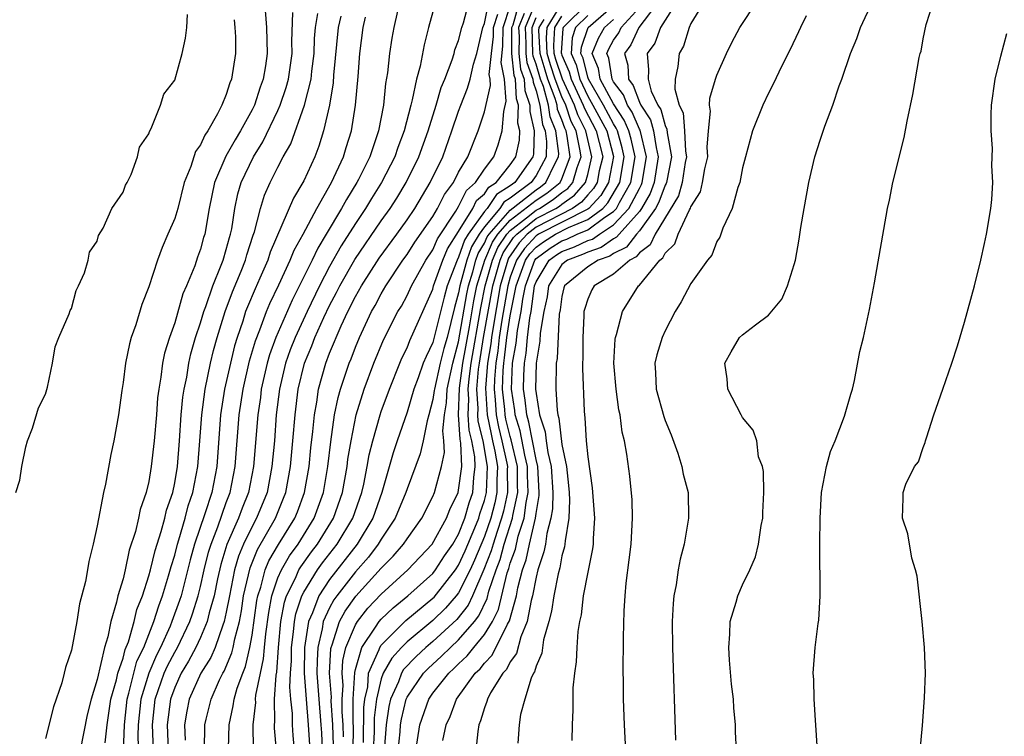
# Model space of a CAD drawing. Units: inches. Extents: x 2502000 to 2505000, y 1485000 to 1488000.
# Drawn here: x 2502943 to 2503019, y 1485564 to 1485620 of the extents above; entities that cross this region are included whole.
import ezdxf

# ---------------------------------------------------------------- set-up
doc = ezdxf.new("R2010")
doc.units = ezdxf.units.IN
doc.header["$MEASUREMENT"] = 0
doc.layers.add('LD25021485_2ft', color=234, linetype='Continuous')

msp = doc.modelspace()

# ---------------------------------------------------------------- linework, layer by layer
at = {"layer": 'LD25021485_2ft'}
for points, elevation in [([(2502957.322, 1485563), (2502957.349, 1485565), (2502957.448, 1485565.448), (2502957.82, 1485567), (2502958.478, 1485568.478), (2502958.732, 1485569), (2502958.835, 1485569.165), (2502959.436, 1485570.564), (2502959.538, 1485571), (2502959.652, 1485571.652), (2502960.014, 1485573), (2502960.173, 1485573.827), (2502960.34, 1485575), (2502960.839, 1485577.161), (2502961.426, 1485578.574), (2502962.812, 1485581), (2502963.441, 1485582.559), (2502963.605, 1485583), (2502963.974, 1485585), (2502964.165, 1485587), (2502964.324, 1485589), (2502964.565, 1485591), (2502965.049, 1485593), (2502965.635, 1485594.365), (2502965.869, 1485595), (2502966.558, 1485596.558), (2502967, 1485597.488), (2502967.528, 1485598.472), (2502967.788, 1485599), (2502968.966, 1485601.034), (2502971, 1485604.034), (2502971.689, 1485605), (2502972.201, 1485605.799), (2502972.94, 1485607), (2502973.918, 1485609), (2502974.64, 1485611), (2502975.257, 1485613), (2502975.649, 1485614.351), (2502975.926, 1485615), (2502976.501, 1485616.501), (2502976.651, 1485617), (2502976.715, 1485617.285), (2502977, 1485618.007), (2502977.236, 1485619), (2502977.378, 1485619.378), (2502978.055, 1485621.945)], 7348), ([(2502961.957, 1485621), (2502962.107, 1485619), (2502962.164, 1485617), (2502962.035, 1485616.035), (2502961.863, 1485615), (2502961.625, 1485614.375), (2502961.18, 1485613), (2502961, 1485612.633), (2502960.109, 1485611), (2502959.684, 1485610.317), (2502958.968, 1485609.033), (2502958.074, 1485607), (2502957.671, 1485605), (2502957.324, 1485603), (2502957.245, 1485602.755), (2502957, 1485601.834), (2502956.769, 1485601.231), (2502956.55, 1485600.55), (2502955.906, 1485599), (2502955.627, 1485598.373), (2502955, 1485596.128), (2502954.592, 1485595), (2502954.214, 1485593.785), (2502954.061, 1485593), (2502953.939, 1485591.939), (2502953.76, 1485591), (2502953.675, 1485590.325), (2502953.582, 1485589), (2502953.412, 1485587), (2502953.191, 1485585), (2502953, 1485583.857), (2502952.801, 1485583), (2502952.334, 1485581.666), (2502952.205, 1485581), (2502951.972, 1485579.972), (2502951.484, 1485578.516), (2502951.17, 1485577), (2502951, 1485576.317), (2502950.599, 1485575), (2502950.498, 1485574.498), (2502950.042, 1485573), (2502949.811, 1485571.811), (2502949.551, 1485571), (2502949, 1485568.523), (2502948.537, 1485567), (2502948.231, 1485565.768), (2502947.687, 1485563)], 7334), ([(2502959.166, 1485563.166), (2502959.218, 1485565), (2502959.541, 1485566.459), (2502959.607, 1485567), (2502959.845, 1485567.845), (2502960.269, 1485569), (2502960.489, 1485569.511), (2502960.835, 1485571), (2502961, 1485571.935), (2502961.369, 1485574.631), (2502961.438, 1485575), (2502961.666, 1485575.666), (2502962.011, 1485577), (2502962.298, 1485577.702), (2502963.042, 1485578.957), (2502964.301, 1485581), (2502964.503, 1485581.497), (2502965.061, 1485583), (2502965.417, 1485585), (2502965.559, 1485586.441), (2502965.71, 1485587.71), (2502965.822, 1485589), (2502966.003, 1485590.003), (2502966.138, 1485591), (2502966.699, 1485593), (2502967, 1485593.782), (2502967.892, 1485595.891), (2502968.411, 1485597), (2502969, 1485598.163), (2502969.471, 1485599), (2502970.851, 1485601.149), (2502972.2, 1485603), (2502973, 1485604.122), (2502973.6, 1485605), (2502974.807, 1485607), (2502975.763, 1485609), (2502976.483, 1485611), (2502977, 1485612.525), (2502977.174, 1485613), (2502977.697, 1485614.304), (2502977.898, 1485615), (2502978.161, 1485616.161), (2502978.413, 1485617), (2502978.88, 1485619), (2502979, 1485619.321), (2502979.345, 1485621)], 7350), ([(2502964.283, 1485563), (2502964.179, 1485564.179), (2502964.126, 1485565), (2502964.116, 1485565.884), (2502963.998, 1485567), (2502963.923, 1485567.923), (2502963.974, 1485569), (2502964.044, 1485569.956), (2502964.052, 1485571), (2502964.208, 1485572.208), (2502964.283, 1485573), (2502964.392, 1485573.608), (2502964.856, 1485575), (2502965, 1485575.286), (2502966.071, 1485577), (2502966.458, 1485577.542), (2502967.589, 1485579), (2502968.791, 1485581), (2502969.499, 1485583), (2502969.649, 1485583.649), (2502969.923, 1485585), (2502970.079, 1485585.921), (2502970.346, 1485587), (2502970.911, 1485589), (2502971, 1485589.264), (2502971.638, 1485591), (2502972.439, 1485593), (2502972.608, 1485593.391), (2502973, 1485594.193), (2502973.231, 1485594.769), (2502975, 1485598.742), (2502975.064, 1485599), (2502975.767, 1485601), (2502976.141, 1485601.859), (2502977, 1485603.202), (2502978.087, 1485605), (2502978.386, 1485605.614), (2502979, 1485606.137), (2502979.348, 1485606.652), (2502979.9, 1485607), (2502981, 1485608.369), (2502981.44, 1485609), (2502981.71, 1485610.29), (2502981.734, 1485611), (2502981.596, 1485611.596), (2502981.647, 1485613), (2502981.475, 1485613.475), (2502981.406, 1485615), (2502981.298, 1485615.298), (2502981.128, 1485617), (2502981.131, 1485619), (2502981.219, 1485619.219), (2502981.722, 1485621)], 7356), ([(2502982.969, 1485621), (2502982.167, 1485619), (2502982.218, 1485617.782), (2502982.214, 1485617), (2502982.286, 1485616.285), (2502982.751, 1485615), (2502982.762, 1485614.762), (2502983, 1485614.102), (2502983.301, 1485613), (2502983.505, 1485611.505), (2502983.71, 1485611), (2502983.814, 1485610.186), (2502983.78, 1485609), (2502983, 1485607.549), (2502982.612, 1485607), (2502981, 1485605.796), (2502980.512, 1485605.488), (2502980.182, 1485605), (2502979, 1485603.576), (2502978.589, 1485603), (2502977.987, 1485602.013), (2502977.628, 1485601), (2502977.096, 1485599), (2502977, 1485598.452), (2502976.686, 1485597.314), (2502976.099, 1485595), (2502975.857, 1485594.143), (2502975.563, 1485593), (2502975.119, 1485591), (2502975.114, 1485590.886), (2502975, 1485590.185), (2502974.691, 1485589), (2502974.557, 1485588.557), (2502974.249, 1485587), (2502974.012, 1485585.989), (2502973, 1485583.286), (2502972.911, 1485583), (2502972.085, 1485581), (2502971, 1485579.384), (2502970.774, 1485579), (2502970.011, 1485577.989), (2502969, 1485576.842), (2502967.56, 1485575), (2502967.327, 1485574.674), (2502967, 1485574.068), (2502966.51, 1485573), (2502966.425, 1485572.425), (2502966.083, 1485571), (2502966.029, 1485569.971), (2502966.022, 1485569), (2502966.163, 1485567), (2502966.335, 1485565), (2502966.374, 1485564.374), (2502966.521, 1485560.521)], 7360), ([(2502968.829, 1485563), (2502968.847, 1485564.847), (2502968.83, 1485565.17), (2502968.841, 1485567), (2502968.946, 1485569.054), (2502969, 1485569.281), (2502969.495, 1485571), (2502970.561, 1485572.561), (2502970.832, 1485573), (2502971, 1485573.194), (2502971.927, 1485574.073), (2502973.074, 1485575), (2502975, 1485576.726), (2502975.216, 1485577), (2502975.917, 1485578.083), (2502976.551, 1485579), (2502977, 1485579.771), (2502977.486, 1485581), (2502977.818, 1485582.182), (2502978.092, 1485583), (2502978.169, 1485584.169), (2502978.278, 1485585), (2502978.254, 1485585.746), (2502978.02, 1485587), (2502977.818, 1485587.818), (2502977.745, 1485589), (2502977.787, 1485590.213), (2502977.737, 1485591), (2502977.809, 1485591.809), (2502977.973, 1485593), (2502978.715, 1485597.285), (2502979.066, 1485599), (2502979.624, 1485601), (2502980.038, 1485601.962), (2502980.737, 1485603), (2502981, 1485603.299), (2502982.269, 1485604.269), (2502983, 1485604.857), (2502983.275, 1485605), (2502984.325, 1485605.675), (2502985, 1485606.224), (2502985.459, 1485606.541), (2502985.85, 1485607), (2502986.178, 1485608.178), (2502986.481, 1485609), (2502986.402, 1485609.598), (2502986.096, 1485611), (2502985.725, 1485611.725), (2502985.293, 1485613), (2502985, 1485613.641), (2502984.485, 1485615), (2502984.117, 1485616.117), (2502983.855, 1485617), (2502983.802, 1485618.198), (2502983.846, 1485619), (2502985, 1485620.872)], 7366), ([(2502987, 1485620.882), (2502985.098, 1485619), (2502985.073, 1485618.927), (2502984.954, 1485617.046), (2502984.966, 1485616.966), (2502985, 1485616.864), (2502985.576, 1485615.576), (2502985.717, 1485615), (2502986.656, 1485613), (2502986.743, 1485612.743), (2502987.668, 1485611), (2502987.899, 1485610.101), (2502988.159, 1485609), (2502987.897, 1485607.897), (2502987.732, 1485607), (2502987.458, 1485606.542), (2502987, 1485606.057), (2502986.514, 1485605.487), (2502985.809, 1485605), (2502983, 1485603.554), (2502982.312, 1485603), (2502981.68, 1485602.321), (2502980.866, 1485601.134), (2502980.808, 1485601), (2502980.223, 1485599), (2502979.638, 1485595.638), (2502979.54, 1485595), (2502979.485, 1485594.515), (2502979.242, 1485593), (2502979.083, 1485591.083), (2502979.216, 1485589), (2502979.508, 1485587.508), (2502979.635, 1485587), (2502979.808, 1485586.192), (2502980.005, 1485585), (2502979.957, 1485583.957), (2502979.964, 1485583), (2502979.794, 1485582.206), (2502979.491, 1485581), (2502979, 1485579.581), (2502978.239, 1485577.761), (2502977.886, 1485577), (2502977, 1485575.231), (2502976.821, 1485575), (2502975.975, 1485574.025), (2502975, 1485573.091), (2502973, 1485571.425), (2502972.575, 1485571), (2502971.826, 1485570.175), (2502971.157, 1485569), (2502971, 1485568.569), (2502970.637, 1485567), (2502970.467, 1485565.534), (2502970.458, 1485564.458), (2502970.39, 1485563)], 7370), ([(2502992.704, 1485621.296), (2502990.97, 1485619), (2502990.331, 1485617.669), (2502989.861, 1485617), (2502990.096, 1485616.096), (2502990.154, 1485615), (2502990.523, 1485614.523), (2502991, 1485613.229), (2502991.11, 1485613), (2502991.859, 1485611.859), (2502992.093, 1485611), (2502992.294, 1485609.706), (2502992.467, 1485609), (2502992.147, 1485607), (2502991.842, 1485606.158), (2502991.18, 1485605), (2502991, 1485604.747), (2502989.43, 1485603), (2502989.241, 1485602.759), (2502989, 1485602.638), (2502988.038, 1485601.962), (2502987, 1485601.611), (2502986.584, 1485601.416), (2502985.428, 1485601), (2502985, 1485600.657), (2502983.964, 1485599), (2502983.849, 1485598.151), (2502983.604, 1485597), (2502983.322, 1485595.322), (2502983.292, 1485594.708), (2502983, 1485593.002), (2502982.965, 1485591), (2502983, 1485590.667), (2502983.265, 1485589), (2502983.702, 1485587.702), (2502983.779, 1485587), (2502983.908, 1485586.092), (2502984.173, 1485585), (2502984.306, 1485583), (2502984.274, 1485581.725), (2502984.148, 1485581), (2502983.829, 1485579.829), (2502983.72, 1485579), (2502983.611, 1485578.389), (2502983.139, 1485577), (2502983, 1485576.448), (2502982.725, 1485575), (2502982.618, 1485574.618), (2502982.32, 1485573), (2502981.818, 1485571.818), (2502981.473, 1485570.527), (2502981, 1485569.89), (2502980.703, 1485569.297), (2502980.42, 1485569), (2502979.48, 1485567.48), (2502979.228, 1485567), (2502979.187, 1485566.812), (2502979, 1485566.318), (2502978.699, 1485565.301), (2502978.568, 1485565), (2502978.481, 1485564.481), (2502978.32, 1485563)], 7380), ([(2502993.912, 1485621), (2502992.64, 1485619), (2502992.213, 1485617.787), (2502991.607, 1485617), (2502991.72, 1485615.72), (2502991.675, 1485615), (2502991.912, 1485614.088), (2502992.436, 1485613), (2502992.659, 1485612.659), (2502993, 1485611.408), (2502993.137, 1485611.137), (2502993.154, 1485610.846), (2502993.482, 1485609), (2502993.093, 1485607), (2502993.073, 1485606.928), (2502993, 1485606.806), (2502992.519, 1485605.48), (2502992.245, 1485605), (2502991, 1485603.253), (2502990.773, 1485603), (2502989.996, 1485602.004), (2502989, 1485601.506), (2502988.703, 1485601.297), (2502987.822, 1485601), (2502987, 1485600.46), (2502985.206, 1485599), (2502985.156, 1485598.844), (2502985, 1485598.178), (2502984.86, 1485597.14), (2502984.796, 1485596.796), (2502984.628, 1485593.372), (2502984.564, 1485593), (2502984.531, 1485591), (2502984.625, 1485589.375), (2502984.684, 1485589), (2502984.764, 1485588.764), (2502985, 1485586.703), (2502985.351, 1485585), (2502985.524, 1485583.524), (2502985.572, 1485583), (2502985.6, 1485582.4), (2502985.541, 1485581), (2502985.25, 1485579.25), (2502985.238, 1485579), (2502985.207, 1485578.792), (2502985, 1485578.077), (2502984.837, 1485577.163), (2502984.708, 1485576.708), (2502984.367, 1485575), (2502984.196, 1485573.804), (2502983.993, 1485573), (2502983.579, 1485571.579), (2502983.449, 1485570.551), (2502983, 1485569.549), (2502982.886, 1485569.114), (2502982.801, 1485569), (2502982.617, 1485568.617), (2502982.117, 1485567), (2502981.803, 1485565.803), (2502981.684, 1485565), (2502981.585, 1485563.585)], 7382), ([(2502996.028, 1485621), (2502995, 1485619.308), (2502994.852, 1485619), (2502994.433, 1485617.566), (2502994.081, 1485617), (2502993.98, 1485615.98), (2502993.788, 1485615), (2502993.757, 1485614.243), (2502994.079, 1485613), (2502994.388, 1485612.387), (2502994.508, 1485611), (2502994.567, 1485609.433), (2502994.644, 1485609), (2502994.556, 1485608.556), (2502994.308, 1485607), (2502994.023, 1485605.977), (2502992.219, 1485603), (2502991.831, 1485602.169), (2502991, 1485601.569), (2502990.751, 1485601.249), (2502990.252, 1485601), (2502989, 1485599.902), (2502987.513, 1485599), (2502987.321, 1485598.679), (2502987, 1485597.964), (2502986.765, 1485597.235), (2502986.711, 1485597), (2502986.689, 1485596.689), (2502986.614, 1485595), (2502986.623, 1485593.377), (2502986.594, 1485593), (2502986.587, 1485592.587), (2502986.716, 1485589.284), (2502986.739, 1485589), (2502986.784, 1485588.784), (2502986.881, 1485587), (2502987, 1485585.744), (2502987.35, 1485583.35), (2502987.521, 1485581), (2502987.423, 1485579.423), (2502987.411, 1485579), (2502987.371, 1485578.629), (2502987, 1485576.817), (2502986.659, 1485575), (2502986.49, 1485573.51), (2502986.37, 1485573), (2502986.238, 1485572.238), (2502986.153, 1485571), (2502986.114, 1485569.886), (2502985.965, 1485569), (2502985.853, 1485567.853), (2502985.84, 1485567), (2502985.848, 1485566.152), (2502985.792, 1485565), (2502985.78, 1485563.78)], 7384), ([(2502990.061, 1485561), (2502989.854, 1485565), (2502989.78, 1485567), (2502989.768, 1485567.768), (2502989.758, 1485569.758), (2502989.778, 1485571), (2502989.773, 1485571.773), (2502989.826, 1485573.825), (2502989.895, 1485575), (2502989.985, 1485575.985), (2502990.223, 1485577.777), (2502990.362, 1485579), (2502990.465, 1485581), (2502990.432, 1485582.432), (2502990.258, 1485584.258), (2502990.044, 1485585.956), (2502989.855, 1485587), (2502989.674, 1485587.674), (2502989.505, 1485589), (2502989.409, 1485589.409), (2502989.192, 1485591), (2502989.021, 1485593), (2502989.118, 1485594.882), (2502989.141, 1485595), (2502989.221, 1485595.221), (2502989.686, 1485597), (2502990.94, 1485599), (2502991, 1485599.049), (2502992.598, 1485601), (2502992.832, 1485601.168), (2502993, 1485601.53), (2502993.758, 1485602.243), (2502994.02, 1485603), (2502994.884, 1485604.884), (2502994.973, 1485605.027), (2502995, 1485605.125), (2502995.727, 1485606.273), (2502995.889, 1485607), (2502996.069, 1485608.069), (2502996.297, 1485609), (2502996.259, 1485609.742), (2502996.366, 1485611), (2502996.519, 1485612.519), (2502996.433, 1485613), (2502996.457, 1485613.543), (2502996.889, 1485615), (2502997, 1485615.324), (2502997.747, 1485617), (2502998.159, 1485617.841), (2502998.798, 1485619), (2503000.111, 1485621)], 7386), ([(2502998.524, 1485563), (2502998.463, 1485564.463), (2502998.455, 1485565), (2502998.328, 1485566.328), (2502998.29, 1485567), (2502998.147, 1485568.147), (2502997.992, 1485570.008), (2502997.925, 1485571), (2502998.023, 1485572.023), (2502998.036, 1485573), (2502998.502, 1485574.502), (2502998.619, 1485575), (2502999, 1485575.843), (2502999.557, 1485577), (2502999.998, 1485578.002), (2503000.24, 1485579), (2503000.445, 1485580.445), (2503000.564, 1485581), (2503000.566, 1485581.434), (2503000.645, 1485583), (2503000.627, 1485584.627), (2503000.534, 1485585), (2503000.241, 1485585.759), (2503000.097, 1485587), (2502999.831, 1485587.831), (2502999, 1485588.805), (2502998.883, 1485589), (2502997.864, 1485591), (2502997.793, 1485591.793), (2502997.631, 1485593), (2502998.116, 1485593.884), (2502998.768, 1485595), (2502999, 1485595.206), (2502999.989, 1485595.989), (2503001, 1485596.735), (2503002.031, 1485597.97), (2503002.474, 1485599), (2503003, 1485600.654), (2503003.092, 1485601), (2503003.393, 1485602.607), (2503003.52, 1485603.52), (2503003.768, 1485605), (2503004.13, 1485607), (2503004.602, 1485609), (2503005, 1485610.27), (2503005.375, 1485611.375), (2503005.99, 1485613), (2503006.485, 1485614.485), (2503006.685, 1485615), (2503007.364, 1485617), (2503007.839, 1485618.161), (2503008.131, 1485619), (2503009.053, 1485621)], 7390), ([(2503004.803, 1485563), (2503004.639, 1485565.361), (2503004.543, 1485567), (2503004.509, 1485568.509), (2503004.478, 1485569), (2503004.617, 1485571), (2503004.85, 1485572.85), (2503004.903, 1485573.097), (2503005.005, 1485575), (2503004.983, 1485579), (2503005.001, 1485581), (2503005.123, 1485583), (2503005.49, 1485585), (2503005.821, 1485586.179), (2503006.164, 1485587), (2503006.897, 1485588.897), (2503007.385, 1485590.615), (2503007.508, 1485591), (2503007.66, 1485591.661), (2503008.095, 1485593.905), (2503008.364, 1485595), (2503008.838, 1485597.162), (2503009.23, 1485599.23), (2503010.22, 1485605), (2503010.371, 1485605.629), (2503010.64, 1485607), (2503011.511, 1485610.49), (2503011.744, 1485611.744), (2503012.181, 1485613.818), (2503012.692, 1485616.692), (2503012.762, 1485617), (2503012.822, 1485617.178), (2503013, 1485618.126), (2503013.233, 1485619.233), (2503013.783, 1485621)], 7392), ([(2502949.602, 1485563.602), (2502949.771, 1485565), (2502950.062, 1485567), (2502950.489, 1485568.489), (2502950.594, 1485569), (2502951, 1485570.173), (2502951.174, 1485570.826), (2502951.423, 1485571.423), (2502951.869, 1485573), (2502952.078, 1485573.922), (2502952.504, 1485575), (2502953, 1485576.536), (2502953.127, 1485577), (2502953.492, 1485578.509), (2502953.965, 1485579.965), (2502954.235, 1485581), (2502954.371, 1485581.629), (2502954.847, 1485583), (2502955, 1485583.737), (2502955.211, 1485585), (2502955.375, 1485587), (2502955.505, 1485589), (2502955.63, 1485590.37), (2502955.724, 1485591), (2502955.93, 1485591.93), (2502956.1, 1485593), (2502956.259, 1485593.741), (2502956.626, 1485595), (2502957, 1485596.128), (2502957.248, 1485597), (2502957.406, 1485597.406), (2502957.948, 1485599), (2502958.61, 1485600.61), (2502958.747, 1485601), (2502959, 1485601.82), (2502959.248, 1485602.752), (2502959.33, 1485603), (2502959.418, 1485603.418), (2502959.658, 1485605), (2502959.883, 1485606.117), (2502960.143, 1485607), (2502961.111, 1485609), (2502961.84, 1485610.159), (2502963, 1485612.584), (2502963.183, 1485613), (2502963.644, 1485614.356), (2502963.816, 1485615), (2502964.1, 1485617), (2502964.083, 1485617.916), (2502964.162, 1485620.162)], 7336), ([(2502972.264, 1485620.263), (2502971.972, 1485619), (2502971.83, 1485618.17), (2502971.65, 1485617), (2502971.49, 1485615.49), (2502971.332, 1485614.668), (2502971.166, 1485613), (2502970.793, 1485611), (2502970.116, 1485609), (2502969.249, 1485607.249), (2502969.122, 1485607), (2502968.301, 1485605.699), (2502967.93, 1485605), (2502966.745, 1485603), (2502966.081, 1485601.919), (2502965.65, 1485601), (2502964.102, 1485597.898), (2502962.842, 1485595), (2502962.345, 1485593.655), (2502962.163, 1485593), (2502961.71, 1485591), (2502961.638, 1485590.362), (2502961.444, 1485589), (2502961.11, 1485585), (2502960.715, 1485583), (2502960.227, 1485581.773), (2502959.941, 1485581), (2502959.042, 1485578.957), (2502958.575, 1485577.425), (2502958.319, 1485576.319), (2502958.05, 1485575), (2502957.676, 1485573.676), (2502957.527, 1485573), (2502957, 1485571.755), (2502956.65, 1485571), (2502956.08, 1485569.921), (2502955.513, 1485569), (2502955, 1485567.903), (2502954.673, 1485567), (2502954.429, 1485565), (2502954.501, 1485563)], 7344), ([(2502975, 1485620.224), (2502974.663, 1485619), (2502974.323, 1485617.677), (2502974.026, 1485616.026), (2502973.736, 1485615), (2502973.411, 1485613.411), (2502973.287, 1485613), (2502972.785, 1485611), (2502972.287, 1485609.713), (2502972.051, 1485609), (2502971.033, 1485607), (2502970.246, 1485605.754), (2502969.79, 1485605), (2502969, 1485603.817), (2502967.908, 1485602.092), (2502967, 1485600.493), (2502966.212, 1485599), (2502965.254, 1485597), (2502964.331, 1485595), (2502963.959, 1485594.04), (2502963.585, 1485593), (2502963.109, 1485591), (2502962.872, 1485589), (2502962.723, 1485587), (2502962.539, 1485585), (2502962.155, 1485583), (2502961.351, 1485581), (2502961, 1485580.361), (2502960.343, 1485579), (2502959.941, 1485578.059), (2502959.638, 1485577), (2502959.236, 1485575), (2502959, 1485573.717), (2502958.843, 1485573), (2502958.727, 1485572.727), (2502958.127, 1485571), (2502957.79, 1485570.21), (2502957.039, 1485569), (2502956.133, 1485567), (2502955.94, 1485566.06), (2502955.766, 1485565), (2502955.822, 1485563.822)], 7346), ([(2502962.884, 1485563), (2502962.735, 1485564.735), (2502962.73, 1485565), (2502962.759, 1485565.241), (2502962.737, 1485567), (2502962.859, 1485568.859), (2502962.909, 1485569.091), (2502963.046, 1485571), (2502963.237, 1485573), (2502963.505, 1485574.495), (2502963.673, 1485575), (2502964.353, 1485576.353), (2502964.629, 1485577), (2502964.766, 1485577.235), (2502965.601, 1485578.399), (2502966.064, 1485579), (2502967.294, 1485581), (2502967.998, 1485583), (2502968.361, 1485585), (2502968.428, 1485585.573), (2502968.661, 1485587), (2502969.066, 1485589), (2502969.689, 1485591), (2502970.43, 1485593), (2502971.183, 1485594.817), (2502972.3, 1485597), (2502972.564, 1485597.435), (2502973, 1485598.25), (2502973.346, 1485599), (2502974.462, 1485601), (2502975, 1485601.79), (2502975.366, 1485602.634), (2502976.771, 1485604.771), (2502977, 1485605.146), (2502977.607, 1485606.393), (2502978.319, 1485607), (2502979, 1485608.03), (2502979.727, 1485609), (2502980.07, 1485609.929), (2502980.38, 1485611), (2502980.491, 1485612.491), (2502980.685, 1485613.315), (2502980.558, 1485615), (2502980.292, 1485616.293), (2502980.432, 1485617.568), (2502980.441, 1485619), (2502981, 1485620.652)], 7354), ([(2502972.326, 1485563), (2502972.463, 1485564.463), (2502972.499, 1485565), (2502972.562, 1485565.438), (2502972.937, 1485567), (2502973, 1485567.138), (2502974.277, 1485569), (2502974.632, 1485569.368), (2502975.682, 1485570.318), (2502976.36, 1485571), (2502977, 1485571.578), (2502978.218, 1485573), (2502978.561, 1485573.438), (2502979.207, 1485574.793), (2502979.34, 1485575.34), (2502979.898, 1485577), (2502980.205, 1485577.795), (2502980.537, 1485579), (2502981.176, 1485581), (2502981.202, 1485581.202), (2502981.583, 1485583), (2502981.559, 1485583.559), (2502981.549, 1485585), (2502981.078, 1485587.078), (2502981, 1485587.334), (2502980.668, 1485588.668), (2502980.602, 1485589), (2502980.575, 1485589.425), (2502980.407, 1485591), (2502980.452, 1485592.452), (2502980.497, 1485593), (2502980.566, 1485593.433), (2502980.745, 1485595), (2502981, 1485596.666), (2502981.467, 1485599), (2502982.186, 1485601), (2502982.518, 1485601.482), (2502983, 1485601.999), (2502983.581, 1485602.419), (2502984.505, 1485603), (2502985.52, 1485603.52), (2502987, 1485604.143), (2502988.165, 1485605), (2502988.571, 1485605.429), (2502989.493, 1485607), (2502989.832, 1485609), (2502989.679, 1485609.679), (2502989.31, 1485611), (2502989.217, 1485611.217), (2502989, 1485611.545), (2502988.225, 1485613), (2502987.051, 1485615), (2502987, 1485615.149), (2502986.637, 1485616.637), (2502986.474, 1485617), (2502986.508, 1485617.492), (2502987.039, 1485619), (2502989, 1485620.718)], 7374), ([(2502975.785, 1485563.785), (2502976.03, 1485565), (2502976.343, 1485565.657), (2502976.834, 1485567), (2502978.287, 1485569), (2502978.658, 1485569.342), (2502979, 1485569.78), (2502979.595, 1485570.405), (2502980.792, 1485572.792), (2502980.946, 1485573.054), (2502981.485, 1485575), (2502981.598, 1485575.598), (2502981.957, 1485577), (2502982.232, 1485577.768), (2502982.491, 1485579), (2502982.954, 1485581), (2502983, 1485581.359), (2502983.244, 1485582.756), (2502983.249, 1485583), (2502983.133, 1485585), (2502983, 1485585.547), (2502982.444, 1485588.444), (2502982.274, 1485589), (2502982.158, 1485590.158), (2502982.032, 1485591), (2502982.05, 1485592.05), (2502982.09, 1485593), (2502982.224, 1485593.776), (2502982.338, 1485595), (2502982.514, 1485596.514), (2502982.609, 1485597), (2502982.887, 1485599), (2502983, 1485599.315), (2502984.023, 1485601), (2502984.59, 1485601.41), (2502985, 1485601.668), (2502985.98, 1485602.02), (2502987, 1485602.5), (2502987.374, 1485602.626), (2502987.905, 1485603), (2502989, 1485603.713), (2502990.193, 1485605), (2502991, 1485606.548), (2502991.164, 1485606.836), (2502991.224, 1485607), (2502991.556, 1485609), (2502991.058, 1485611.058), (2502991, 1485611.147), (2502990.439, 1485612.439), (2502990.07, 1485613), (2502989.782, 1485613.782), (2502989, 1485614.79), (2502988.887, 1485615), (2502988.639, 1485616.638), (2502988.487, 1485617), (2502988.635, 1485617.365), (2502989, 1485618.015), (2502989.407, 1485618.594), (2502989.602, 1485619), (2502991, 1485620.559)], 7378), ([(2502942.688, 1485583), (2502943, 1485583.96), (2502943.167, 1485585), (2502943.458, 1485586.542), (2502943.595, 1485587), (2502943.983, 1485587.983), (2502944.437, 1485589.563), (2502945, 1485590.598), (2502945.144, 1485591.143), (2502945.528, 1485593), (2502945.73, 1485594.27), (2502946.021, 1485595), (2502946.831, 1485596.831), (2502946.897, 1485597.103), (2502947, 1485597.235), (2502947.364, 1485598.636), (2502947.561, 1485599), (2502948.004, 1485600.004), (2502948.289, 1485601), (2502948.402, 1485601.598), (2502949, 1485602.453), (2502949.111, 1485602.889), (2502949.456, 1485603.455), (2502950.12, 1485605), (2502951, 1485606.266), (2502951.195, 1485606.805), (2502951.327, 1485607), (2502951.633, 1485607.633), (2502952.113, 1485609), (2502952.272, 1485609.728), (2502953, 1485610.774), (2502953.045, 1485610.955), (2502953.176, 1485611.176), (2502953.898, 1485613), (2502954.155, 1485613.845), (2502955, 1485614.94), (2502955.59, 1485617), (2502955.83, 1485618.17), (2502955.949, 1485619), (2502956.003, 1485620.003)], 7330), ([(2502959.613, 1485619.613), (2502959.672, 1485619), (2502959.704, 1485618.296), (2502959.703, 1485617), (2502959.393, 1485615), (2502959.273, 1485614.726), (2502959, 1485613.827), (2502958.654, 1485613), (2502958.318, 1485612.318), (2502957.56, 1485611), (2502957.324, 1485610.677), (2502957, 1485609.933), (2502956.604, 1485609.395), (2502956.244, 1485608.244), (2502955.739, 1485607), (2502955.232, 1485605), (2502955, 1485604.213), (2502954.481, 1485603), (2502954.019, 1485601.982), (2502953.66, 1485601), (2502953, 1485598.924), (2502952.454, 1485597.546), (2502951.988, 1485595.988), (2502951.63, 1485595), (2502951.489, 1485594.511), (2502951.178, 1485593), (2502951, 1485591.514), (2502950.903, 1485590.903), (2502950.646, 1485589), (2502950.284, 1485587), (2502950.053, 1485585.947), (2502949.648, 1485583.648), (2502949.494, 1485583), (2502949, 1485580.402), (2502948.694, 1485579), (2502948.348, 1485577.653), (2502948.251, 1485577), (2502948.091, 1485576.091), (2502947.633, 1485574.367), (2502947.411, 1485573), (2502947, 1485570.792), (2502946.553, 1485569.447), (2502946.451, 1485569), (2502946.253, 1485568.254), (2502945.618, 1485566.382), (2502945, 1485563.95)], 7332), ([(2502951.032, 1485562.969), (2502951.101, 1485565), (2502951.32, 1485567), (2502951.458, 1485567.458), (2502951.836, 1485569), (2502952.081, 1485569.919), (2502952.598, 1485571), (2502953.397, 1485573), (2502953.772, 1485574.228), (2502954.069, 1485575), (2502954.528, 1485576.528), (2502954.724, 1485577.276), (2502955, 1485578.152), (2502955.219, 1485579), (2502955.33, 1485579.33), (2502955.814, 1485581), (2502956.051, 1485581.949), (2502956.417, 1485583), (2502956.803, 1485585), (2502956.961, 1485587), (2502957.092, 1485589), (2502957.36, 1485591), (2502957.783, 1485593), (2502958.015, 1485593.986), (2502958.286, 1485595), (2502958.901, 1485597), (2502959.476, 1485598.525), (2502960.145, 1485600.145), (2502960.48, 1485601), (2502960.589, 1485601.411), (2502961.081, 1485602.919), (2502961.181, 1485603.181), (2502961.651, 1485605), (2502961.97, 1485606.03), (2502962.404, 1485607), (2502963, 1485608.194), (2502963.415, 1485609), (2502963.992, 1485610.008), (2502965.067, 1485613), (2502965.569, 1485615), (2502965.628, 1485615.628), (2502965.808, 1485617), (2502965.845, 1485618.155), (2502965.918, 1485619), (2502966.087, 1485620.088)], 7338), ([(2502967.876, 1485619.876), (2502967.675, 1485619), (2502967.315, 1485615.316), (2502967.277, 1485614.723), (2502966.989, 1485613), (2502966.541, 1485611), (2502966.177, 1485609.823), (2502965.852, 1485609), (2502965, 1485607.136), (2502964.933, 1485607), (2502964.203, 1485605.797), (2502962.401, 1485601.599), (2502962.209, 1485601), (2502961.603, 1485599.603), (2502961.226, 1485598.774), (2502960.634, 1485597.366), (2502960.497, 1485597), (2502960.273, 1485596.273), (2502959.836, 1485595), (2502959.642, 1485594.358), (2502959.313, 1485593), (2502958.864, 1485591), (2502958.556, 1485589), (2502958.259, 1485585), (2502957.877, 1485583), (2502957.347, 1485581.347), (2502956.547, 1485579), (2502956.211, 1485577.789), (2502955.492, 1485575), (2502955.375, 1485574.625), (2502954.789, 1485573), (2502954.644, 1485572.644), (2502953.9, 1485571), (2502953.592, 1485570.408), (2502952.988, 1485569.012), (2502952.384, 1485567), (2502952.179, 1485565), (2502952.148, 1485564.148), (2502952.23, 1485561.769)], 7340), ([(2502953.435, 1485561), (2502953.276, 1485565), (2502953.496, 1485567), (2502954.196, 1485569), (2502954.439, 1485569.561), (2502955, 1485570.641), (2502955.209, 1485571), (2502956.172, 1485573), (2502956.391, 1485573.609), (2502956.824, 1485575), (2502957, 1485575.707), (2502957.285, 1485577), (2502957.626, 1485578.374), (2502957.818, 1485579), (2502958.341, 1485580.341), (2502959, 1485582.225), (2502959.292, 1485583), (2502959.688, 1485585), (2502960.005, 1485589), (2502960.299, 1485591), (2502960.804, 1485593.196), (2502961.251, 1485594.749), (2502961.596, 1485595.596), (2502962.117, 1485597), (2502962.377, 1485597.623), (2502963.067, 1485599.067), (2502963.951, 1485601), (2502964.248, 1485601.752), (2502964.943, 1485603), (2502966.005, 1485605), (2502967.155, 1485607), (2502968.085, 1485609), (2502968.292, 1485609.707), (2502968.71, 1485611), (2502969.02, 1485613), (2502969.206, 1485615.206), (2502969.334, 1485617), (2502969.605, 1485619), (2502969.796, 1485619.796)], 7342), ([(2502961.104, 1485563.104), (2502961.069, 1485565), (2502961.276, 1485566.725), (2502961.272, 1485567), (2502961.291, 1485567.291), (2502961.642, 1485569), (2502961.89, 1485570.11), (2502961.956, 1485571), (2502962.06, 1485572.06), (2502962.289, 1485573.711), (2502962.53, 1485575), (2502963, 1485576.375), (2502963.267, 1485577), (2502963.904, 1485578.096), (2502964.556, 1485579), (2502965.797, 1485581), (2502966.526, 1485583), (2502966.871, 1485585), (2502967.089, 1485586.911), (2502967.39, 1485589), (2502967.654, 1485590.346), (2502967.844, 1485591), (2502968.517, 1485593), (2502968.663, 1485593.338), (2502969, 1485594.24), (2502969.31, 1485595), (2502970.245, 1485597), (2502970.523, 1485597.477), (2502971, 1485598.382), (2502971.359, 1485599), (2502972.685, 1485601), (2502973, 1485601.431), (2502973.619, 1485602.381), (2502975, 1485604.365), (2502975.375, 1485605), (2502975.916, 1485606.084), (2502976.603, 1485607), (2502977, 1485607.793), (2502977.704, 1485609), (2502978.507, 1485611), (2502979, 1485612.485), (2502979.479, 1485614.521), (2502979.443, 1485615), (2502979.368, 1485615.367), (2502979.536, 1485617), (2502979.689, 1485618.311), (2502979.693, 1485619), (2502980.048, 1485620.048)], 7352), ([(2502982.088, 1485620.088), (2502981.649, 1485619), (2502981.677, 1485618.323), (2502981.671, 1485617), (2502981.792, 1485615.792), (2502982.078, 1485615), (2502982.119, 1485614.118), (2502982.523, 1485613), (2502982.505, 1485612.505), (2502982.851, 1485611), (2502982.793, 1485609.207), (2502982.75, 1485609), (2502981.343, 1485607), (2502981, 1485606.744), (2502979.93, 1485606.07), (2502979.207, 1485605), (2502979, 1485604.751), (2502977.75, 1485603), (2502977.466, 1485602.534), (2502977, 1485601.219), (2502976.878, 1485601), (2502976.108, 1485599), (2502975.868, 1485598.132), (2502975, 1485594.614), (2502974.474, 1485593.527), (2502974.263, 1485593), (2502973.864, 1485591.864), (2502973.537, 1485591), (2502973, 1485589.22), (2502972.236, 1485587), (2502971.931, 1485586.069), (2502971.062, 1485583), (2502970.344, 1485581), (2502969.132, 1485579), (2502967, 1485576.261), (2502966.167, 1485575), (2502965.667, 1485573.667), (2502965.361, 1485573), (2502965.058, 1485571), (2502965.041, 1485569), (2502965.175, 1485567), (2502965.346, 1485565), (2502965.444, 1485563.444)], 7358), ([(2502967.37, 1485561), (2502967.259, 1485565), (2502967.129, 1485566.871), (2502967.138, 1485567.138), (2502967.003, 1485569), (2502967.097, 1485570.903), (2502967.12, 1485571), (2502967.207, 1485571.207), (2502967.774, 1485573), (2502968.203, 1485573.797), (2502969.04, 1485574.96), (2502971, 1485577.123), (2502971.94, 1485578.06), (2502972.736, 1485579), (2502973, 1485579.409), (2502974.144, 1485581), (2502975, 1485582.695), (2502975.126, 1485583), (2502975.681, 1485585), (2502975.899, 1485586.1), (2502975.861, 1485587), (2502975.774, 1485587.774), (2502975.905, 1485589), (2502976.058, 1485589.941), (2502976.107, 1485591), (2502976.541, 1485593), (2502977, 1485594.66), (2502977.624, 1485598.375), (2502977.756, 1485599), (2502978.096, 1485600.096), (2502978.333, 1485601), (2502978.508, 1485601.493), (2502979, 1485602.299), (2502979.211, 1485602.789), (2502979.353, 1485603), (2502981, 1485604.873), (2502983, 1485606.439), (2502983.341, 1485606.659), (2502983.762, 1485607), (2502984.448, 1485608.448), (2502984.744, 1485609), (2502984.752, 1485609.248), (2502984.529, 1485611), (2502984.087, 1485612.087), (2502983.962, 1485613), (2502983.573, 1485614.428), (2502983.355, 1485615), (2502983, 1485616.169), (2502982.779, 1485616.779), (2502982.757, 1485617), (2502982.685, 1485619), (2502983, 1485619.78)], 7362), ([(2502968.079, 1485564.079), (2502968.05, 1485565), (2502967.98, 1485566.02), (2502967.985, 1485567), (2502968.042, 1485568.042), (2502967.973, 1485569), (2502968.021, 1485569.978), (2502968.264, 1485571), (2502969, 1485572.751), (2502969.153, 1485573), (2502969.973, 1485574.027), (2502971, 1485575.128), (2502973.064, 1485577), (2502974.961, 1485579), (2502976.061, 1485581), (2502976.323, 1485581.677), (2502976.96, 1485583), (2502977, 1485583.172), (2502977.24, 1485585), (2502977.181, 1485586.819), (2502977.118, 1485587.118), (2502977.002, 1485589), (2502977.071, 1485591.071), (2502977.337, 1485593), (2502977.837, 1485595.837), (2502978.17, 1485597.83), (2502978.415, 1485599), (2502979.033, 1485601), (2502979.625, 1485602.375), (2502980.045, 1485603), (2502981, 1485604.086), (2502983, 1485605.631), (2502983.833, 1485606.167), (2502984.858, 1485607), (2502985, 1485607.299), (2502985.628, 1485609), (2502985.418, 1485610.582), (2502985.327, 1485611), (2502985.216, 1485611.216), (2502985, 1485611.854), (2502984.669, 1485612.669), (2502984.623, 1485613), (2502984.482, 1485613.518), (2502983.92, 1485615), (2502983.692, 1485615.692), (2502983.305, 1485617), (2502983.226, 1485618.774), (2502983.239, 1485619), (2502983.622, 1485619.622)], 7364), ([(2502969.637, 1485563.637), (2502969.658, 1485566.342), (2502969.734, 1485567), (2502969.956, 1485567.956), (2502970.029, 1485569), (2502970.835, 1485570.835), (2502970.882, 1485571), (2502971, 1485571.172), (2502972.917, 1485573.082), (2502975, 1485574.799), (2502975.103, 1485574.897), (2502976.753, 1485577), (2502977, 1485577.367), (2502977.517, 1485578.483), (2502978.267, 1485580.267), (2502978.557, 1485581), (2502978.654, 1485581.346), (2502979, 1485582.38), (2502979.151, 1485583), (2502979.234, 1485585), (2502978.892, 1485587), (2502978.518, 1485588.518), (2502978.488, 1485589), (2502978.505, 1485589.495), (2502978.41, 1485591), (2502978.546, 1485592.546), (2502978.609, 1485593), (2502978.935, 1485595), (2502979.644, 1485599), (2502980.216, 1485601), (2502980.452, 1485601.548), (2502981.26, 1485602.74), (2502981.502, 1485603), (2502983, 1485604.205), (2502984.532, 1485605), (2502984.817, 1485605.183), (2502985, 1485605.332), (2502985.986, 1485606.014), (2502986.827, 1485607), (2502987, 1485607.622), (2502987.327, 1485609), (2502986.866, 1485611), (2502986.234, 1485612.234), (2502985.974, 1485613), (2502985.057, 1485615), (2502984.542, 1485616.542), (2502984.406, 1485617), (2502984.378, 1485617.622), (2502984.454, 1485619), (2502985, 1485619.886)], 7368), ([(2502987, 1485619.927), (2502986.064, 1485619), (2502985.79, 1485618.21), (2502985.706, 1485617), (2502986.106, 1485616.106), (2502986.377, 1485615), (2502987, 1485613.687), (2502987.405, 1485613), (2502988.477, 1485611), (2502988.988, 1485609.012), (2502988.622, 1485607), (2502988.014, 1485605.986), (2502987.084, 1485605), (2502987, 1485604.939), (2502983.197, 1485603), (2502983.076, 1485602.924), (2502983, 1485602.869), (2502982.099, 1485601.901), (2502981.479, 1485601), (2502981, 1485599.672), (2502980.802, 1485599), (2502980.349, 1485596.349), (2502980.143, 1485595), (2502980.026, 1485593.974), (2502979.869, 1485593), (2502979.767, 1485591.767), (2502979.744, 1485591), (2502979.832, 1485590.167), (2502979.909, 1485589), (2502980.088, 1485588.088), (2502980.359, 1485587), (2502980.73, 1485585.269), (2502980.775, 1485585), (2502980.764, 1485584.764), (2502980.777, 1485583), (2502980.463, 1485581.537), (2502980.328, 1485581), (2502979.973, 1485579.973), (2502979.663, 1485579), (2502979.52, 1485578.48), (2502978.96, 1485577.039), (2502978.078, 1485575), (2502977.735, 1485574.265), (2502976.848, 1485573.152), (2502975, 1485571.464), (2502974.449, 1485571), (2502973.701, 1485570.299), (2502972.727, 1485569.273), (2502972.572, 1485569), (2502972.328, 1485568.328), (2502971.725, 1485567), (2502971.584, 1485566.416), (2502971.381, 1485565), (2502971.24, 1485563)], 7372), ([(2502973.68, 1485563), (2502973.985, 1485565), (2502974.695, 1485567), (2502975, 1485567.44), (2502976.229, 1485569), (2502976.638, 1485569.362), (2502977, 1485569.727), (2502977.661, 1485570.338), (2502978.179, 1485571), (2502979, 1485571.993), (2502979.613, 1485573), (2502980.076, 1485573.924), (2502980.771, 1485576.771), (2502980.89, 1485577.11), (2502981, 1485577.509), (2502981.394, 1485578.606), (2502981.618, 1485579.618), (2502982.065, 1485581), (2502982.221, 1485582.221), (2502982.387, 1485583), (2502982.329, 1485584.328), (2502982.324, 1485585), (2502982.122, 1485585.878), (2502981.761, 1485587.761), (2502981.381, 1485589), (2502981.347, 1485589.347), (2502981.098, 1485591), (2502981.18, 1485593), (2502981.448, 1485594.552), (2502981.554, 1485595.554), (2502981.837, 1485597), (2502981.967, 1485597.967), (2502982.177, 1485599), (2502982.894, 1485601), (2502983, 1485601.13), (2502984.085, 1485601.915), (2502985, 1485602.49), (2502985.375, 1485602.624), (2502986.173, 1485603), (2502987, 1485603.348), (2502988.314, 1485604.314), (2502989, 1485604.76), (2502989.222, 1485605), (2502989.464, 1485605.464), (2502990.351, 1485607), (2502990.672, 1485609), (2502990.364, 1485610.364), (2502990.187, 1485611), (2502989.828, 1485611.828), (2502989, 1485613.091), (2502987.969, 1485615), (2502987.841, 1485615.841), (2502987.356, 1485617), (2502987.83, 1485618.17), (2502988.296, 1485619), (2502989, 1485619.617)], 7376), ([(2503003.922, 1485619.922), (2503003.475, 1485619), (2503003.336, 1485618.664), (2503002.691, 1485617.309), (2503002.032, 1485616.032), (2503001.371, 1485614.629), (2503001, 1485613.912), (2503000.556, 1485613), (2502999.772, 1485611), (2502999.221, 1485609), (2502999, 1485608.139), (2502998.779, 1485607), (2502998.621, 1485606.621), (2502998.191, 1485605), (2502997.468, 1485603.468), (2502997.233, 1485602.767), (2502997, 1485602.431), (2502996.624, 1485601.376), (2502996.293, 1485601), (2502995, 1485599.188), (2502994.234, 1485597.766), (2502993.781, 1485597), (2502993, 1485595.508), (2502992.764, 1485595), (2502992.349, 1485593.65), (2502992.199, 1485593), (2502992.258, 1485592.258), (2502992.301, 1485591), (2502992.892, 1485588.892), (2502993, 1485588.578), (2502993.465, 1485587.465), (2502993.97, 1485586.031), (2502994.305, 1485585), (2502994.408, 1485584.408), (2502994.778, 1485583), (2502994.812, 1485581), (2502994.472, 1485579), (2502994.166, 1485577.834), (2502994.017, 1485577), (2502993.843, 1485575.843), (2502993.67, 1485575), (2502993.613, 1485574.387), (2502993.542, 1485573), (2502993.577, 1485571), (2502993.805, 1485563.805)], 7388), ([(2503012.77, 1485563), (2503012.945, 1485564.945), (2503013.101, 1485567.101), (2503013.162, 1485569), (2503013.088, 1485571), (2503012.907, 1485573), (2503012.517, 1485576.517), (2503012.384, 1485577), (2503012.1, 1485577.9), (2503011.791, 1485579.791), (2503011.393, 1485581), (2503011.442, 1485582.558), (2503011.432, 1485583), (2503011.639, 1485583.639), (2503012.308, 1485585), (2503012.619, 1485585.38), (2503013, 1485586.476), (2503013.146, 1485586.854), (2503013.167, 1485587), (2503013.235, 1485587.235), (2503013.824, 1485589), (2503014.505, 1485591), (2503015.22, 1485593), (2503015.656, 1485594.345), (2503016.192, 1485596.192), (2503016.967, 1485599), (2503017.469, 1485601), (2503017.731, 1485602.269), (2503017.907, 1485603), (2503018.238, 1485605), (2503018.307, 1485605.693), (2503018.38, 1485607), (2503018.322, 1485608.322), (2503018.353, 1485609.647), (2503018.262, 1485611), (2503018.268, 1485612.268), (2503018.295, 1485613), (2503018.566, 1485615), (2503019, 1485616.793), (2503019.464, 1485618.536)], 7394)]:
    msp.add_lwpolyline(points, dxfattribs=dict(at, elevation=elevation))

doc.saveas('drawing.dxf')
